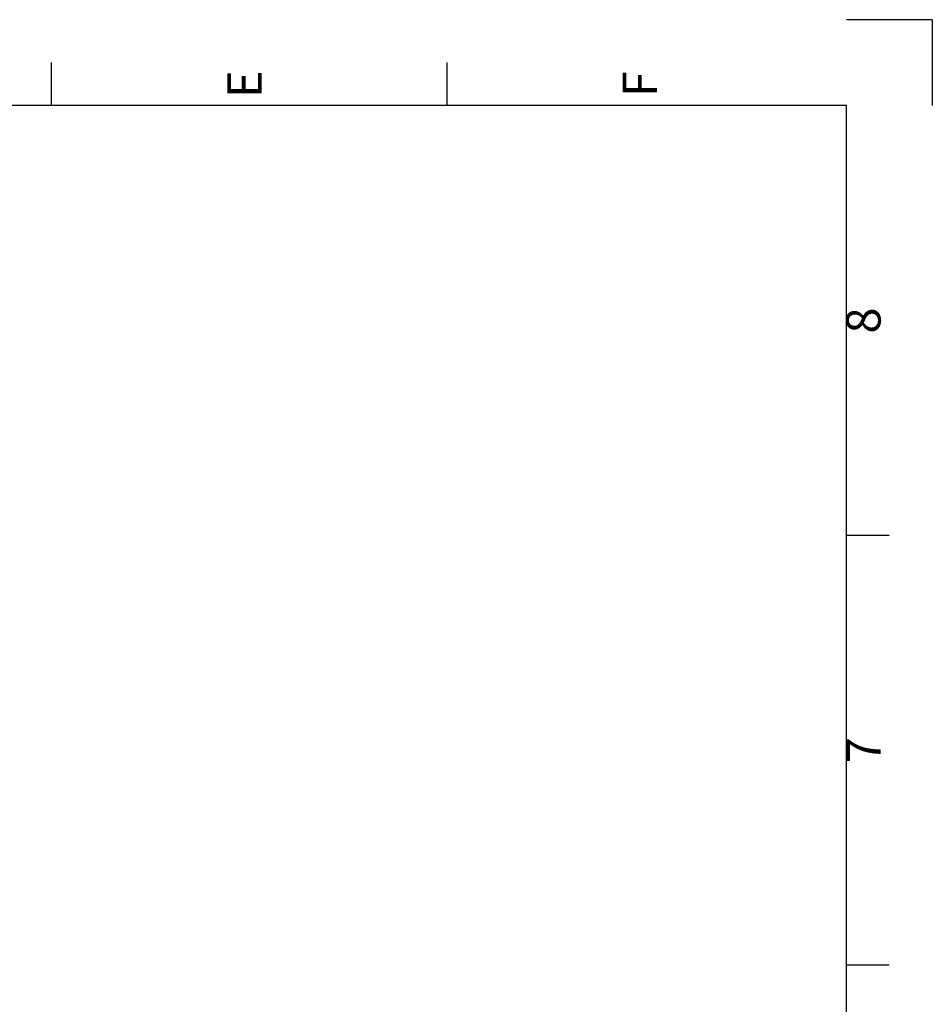
# Model space of a CAD drawing. Units: millimetres. Extents: x -4029 to -2247, y 1247 to 3767.
# Drawn here: x -2884 to -2247, y 3080 to 3767 of the extents above; entities that cross this region are included whole.
import ezdxf
from ezdxf.enums import TextEntityAlignment as Align

# ---------------------------------------------------------------- set-up
doc = ezdxf.new("R2010")
doc.units = ezdxf.units.MM
doc.styles.add('ISO Proportional', font='isocp.shx')

msp = doc.modelspace()

# ---------------------------------------------------------------- linework, layer by layer
for p, q in [((-2246.81, 3767.2), (-2306.81, 3767.2)), ((-2246.81, 3767.2), (-2246.81, 3707.2)), ((-2861.82, 3737.2), (-2861.82, 3707.2)), ((-2585.82, 3737.2), (-2585.82, 3707.2)), ((-2306.81, 3707.2), (-3968.84, 3707.2)), ((-2306.81, 1307.15), (-2306.81, 3707.2)), ((-2276.81, 3407.19), (-2306.81, 3407.19)), ((-2276.81, 3107.18), (-2306.81, 3107.18))]:
    msp.add_line(p, q)

# ---------------------------------------------------------------- texts
at = {"style": 'ISO Proportional'}
for s, p in [('E', (-2723.82, 3722.2)), ('F', (-2447.81, 3722.2)), ('8', (-2291.81, 3557.19)), ('7', (-2291.81, 3257.19))]:
    msp.add_text(s, height=24, rotation=90, dxfattribs=at).set_placement(p, align=Align.MIDDLE)

doc.saveas('drawing.dxf')
